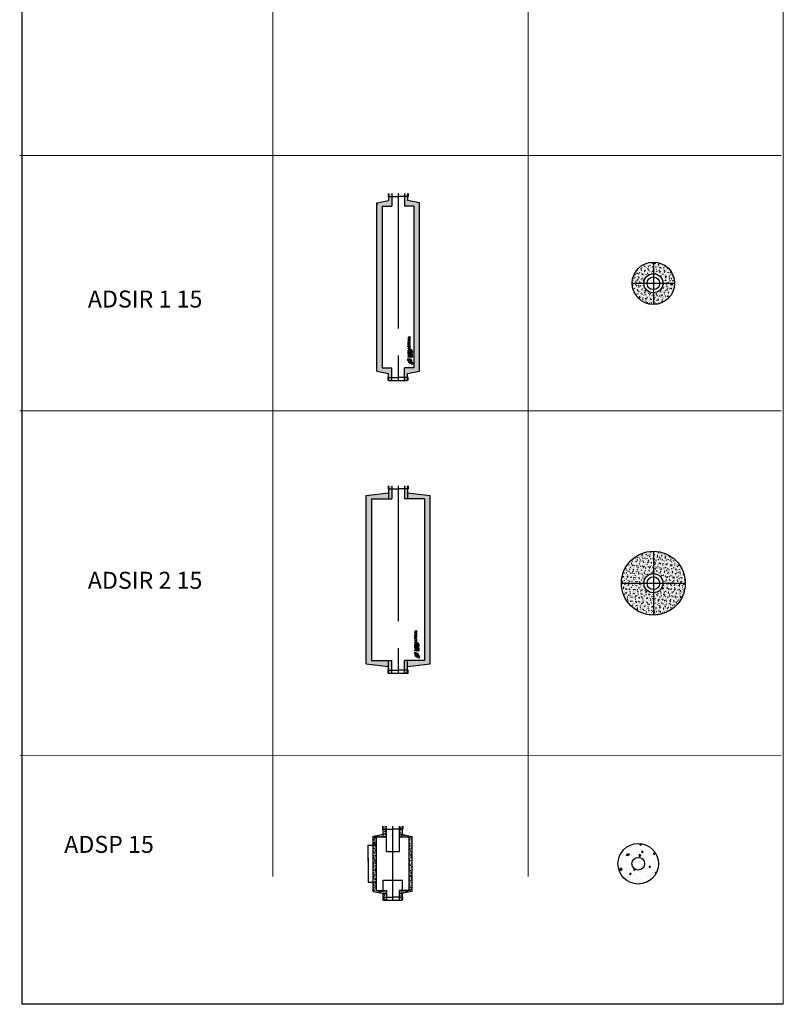
# Model space of a CAD drawing. Units: millimetres. Extents: x 294 to 154461, y 53 to 126936.
# Drawn here: x 26065 to 35039, y 25317 to 36886 of the extents above; entities that cross this region are included whole.
import ezdxf

# ---------------------------------------------------------------- set-up
doc = ezdxf.new("R2010")
doc.units = ezdxf.units.MM
doc.linetypes.add('CENTER', pattern=[50.8, 31.75, -6.35, 6.35, -6.35])
for name, color, linetype, lineweight in [('Z-BORDER ONTOP', 7, 'Continuous', 25), ('Z-PART ONTOP', 3, 'Continuous', 25), ('Z-TEXT ONTOP', 9, 'Continuous', 25)]:
    doc.layers.add(name, color=color, linetype=linetype, lineweight=lineweight)
doc.styles.add('ONTOP A4(H)', font='arial.ttf', dxfattribs={"height": 3})
doc.styles.get("Standard").update_dxf_attribs({"font": 'arial.ttf'})
pattern_1 = [(50, (-10249.893, 65339.335), (45.546167, -3.984771), [4.7625, -52.3875]), (355, (-10249.893, 65339.335), (-8.810855, 47.76421), [3.81, -41.910146]), (100.451445, (-10246.097, 65339.003), (36.735312, 43.779438), [4.047502, -44.52256]), (46.1842, (-10249.89, 65352.035), (67.76976, -10.51058), [7.14375, -78.58125]), (96.63556, (-10244.245, 65351.16), (59.351034, 61.85653), [6.071256, -66.7839]), (351.18415, (-10249.89, 65352.035), (59.35103, 61.85653), [5.71499, -62.86493]), (21, (-10243.543, 65348.86), (37.903598, -25.5663), [4.7625, -52.3875]), (326, (-10243.543, 65348.86), (15.450507, 46.04699), [3.81, -41.91]), (71.451445, (-10240.384, 65346.73), (53.354105, 20.480692), [4.047502, -44.522484]), (37.5, (-10249.893, 65339.335), (0.772151, 21.1387597), [0, -41.402, 0, -42.545, 0, -42.06875]), (7.5, (-10249.893, 65339.335), (16.704916, 25.045144), [0, -24.257, 0, -40.4495, 0, -16.03375]), (327.5, (-10264.053, 65339.335), (33.897649, -1.432186), [0, -15.875, 0, -49.53, 0, -65.7225]), (317.5, (-10270.403, 65339.335), (37.032295, 6.356623), [0, -20.6375, 0, -32.893, 0, -46.6725])]
pattern_2 = [(50, (-10249.893, 65339.44), (45.546167, -3.984771), [4.7625, -52.3875]), (355, (-10249.893, 65339.44), (-8.810855, 47.76421), [3.81, -41.910146]), (100.451445, (-10246.097, 65339.11), (36.735312, 43.779438), [4.047502, -44.52256]), (46.1842, (-10249.89, 65352.14), (67.76976, -10.51058), [7.14375, -78.58125]), (96.63556, (-10244.245, 65351.265), (59.351034, 61.85653), [6.071256, -66.7839]), (351.18415, (-10249.89, 65352.14), (59.35103, 61.85653), [5.71499, -62.86493]), (21, (-10243.543, 65348.966), (37.903598, -25.5663), [4.7625, -52.3875]), (326, (-10243.543, 65348.966), (15.450507, 46.04699), [3.81, -41.91]), (71.451445, (-10240.384, 65346.835), (53.354105, 20.480692), [4.047502, -44.522484]), (37.5, (-10249.893, 65339.44), (0.772151, 21.1387597), [0, -41.402, 0, -42.545, 0, -42.06875]), (7.5, (-10249.893, 65339.44), (16.704916, 25.045144), [0, -24.257, 0, -40.4495, 0, -16.03375]), (327.5, (-10264.053, 65339.44), (33.897649, -1.432186), [0, -15.875, 0, -49.53, 0, -65.7225]), (317.5, (-10270.403, 65339.44), (37.032295, 6.356623), [0, -20.6375, 0, -32.893, 0, -46.6725])]
pattern_3 = [(95, (-114418.902, 85604.367), (21.0141976, 17.633007), [2.8575, -31.4325]), (40, (-114418.902, 85604.367), (-24.002768, 16.5265093), [2.286, -25.1460876]), (145.451445, (-114417.15, 85605.836), (-2.9885696, 34.1595153), [2.4285013, -26.7135367]), (91.1842, (-114424.29, 85609.755), (33.2115365, 24.293012), [4.28625, -47.14875]), (141.635558, (-114421.522, 85611.78), (-1.062993, 51.424015), [3.642753, -40.070341]), (36.18415, (-114424.29, 85609.755), (-1.062993, 51.424015), [3.428995, -37.71896]), (66, (-114420.249, 85611.102), (26.927997, 5.2342724), [2.8575, -31.4325]), (11, (-114420.25, 85611.102), (-12.980989, 26.091179), [2.286, -25.146]), (116.451445, (-114418.005, 85611.538), (13.947008, 31.3254514), [2.4285013, -26.7134906]), (82.5, (-114418.902, 85604.367), (-8.64082036, 9.29601205), [0, -24.8412, 0, -25.527, 0, -25.24125]), (52.5, (-114418.902, 85604.367), (-3.5384591, 17.71305), [0, -14.5542, 0, -24.2697, 0, -9.62025]), (12.5, (-114424.91, 85598.359), (14.98917945, 13.77392934), [0, -9.525, 0, -29.718, 0, -39.4335]), (2.5, (-114427.604, 85595.665), (13.0145857, 18.408359), [0, -12.3825, 0, -19.7358, 0, -28.0035])]
pattern_4 = [(95, (-114418.902, 85471.09), (21.0141976, 17.633007), [2.8575, -31.4325]), (40, (-114418.902, 85471.09), (-24.002768, 16.5265093), [2.286, -25.1460876]), (145.451445, (-114417.15, 85472.56), (-2.9885696, 34.1595153), [2.4285013, -26.7135367]), (91.1842, (-114424.29, 85476.478), (33.2115365, 24.293012), [4.28625, -47.14875]), (141.635558, (-114421.522, 85478.502), (-1.062993, 51.424015), [3.642753, -40.070341]), (36.18415, (-114424.29, 85476.478), (-1.062993, 51.424015), [3.428995, -37.71896]), (66, (-114420.249, 85477.825), (26.927997, 5.2342724), [2.8575, -31.4325]), (11, (-114420.25, 85477.825), (-12.980989, 26.091179), [2.286, -25.146]), (116.451445, (-114418.005, 85478.26), (13.947008, 31.3254514), [2.4285013, -26.7134906]), (82.5, (-114418.902, 85471.09), (-8.64082036, 9.29601205), [0, -24.8412, 0, -25.527, 0, -25.24125]), (52.5, (-114418.902, 85471.09), (-3.5384591, 17.71305), [0, -14.5542, 0, -24.2697, 0, -9.62025]), (12.5, (-114424.91, 85465.082), (14.98917945, 13.77392934), [0, -9.525, 0, -29.718, 0, -39.4335]), (2.5, (-114427.604, 85462.388), (13.0145857, 18.408359), [0, -12.3825, 0, -19.7358, 0, -28.0035])]

# ---------------------------------------------------------------- blocks, each defined once
blk = doc.blocks.new('ADSIR 1 15')
h = blk.add_hatch()
h.set_pattern_fill('AR-CONC', color=0, scale=0.25)
h.set_pattern_definition(pattern_1)
h.paths.add_polyline_path([(-74, 2200), (-112, 2200), (-112, 2165), (-74, 2165)])
h.paths.add_polyline_path([(-112, 35), (-112, 0), (-74, 0), (-74, 35)])
h.paths.add_polyline_path([(-112, 2165), (-112, 2114), (-250, 2085), (-250, 111), (-117, 84), (-112, 84), (-112, 35), (-74, 35), (-74, 150), (-186, 150), (-186, 2050), (-74, 2050), (-74, 2165)])
h = blk.add_hatch()
h.set_pattern_fill('AR-CONC', color=0, scale=0.25)
h.set_pattern_definition(pattern_1)
h.paths.add_polyline_path([(74, 2197), (112, 2197), (112, 2165), (74, 2165)])
h.paths.add_polyline_path([(74, 35), (112, 35), (112, 0), (74, 0)])
h.paths.add_polyline_path([(250, 2085), (112, 2114), (112, 2165), (74, 2165), (74, 2050), (186, 2050), (186, 150), (74, 150), (74, 35), (112, 35), (112, 84), (117, 84), (250, 111)])
at = {"color": 0}
for p, q in [((-117, 2200), (-117, 2165)), ((-112, 2200), (-112, 2117)), ((-74, 2200), (-74, 2050)), ((74, 2200), (74, 2050)), ((112, 2200), (112, 2117)), ((117, 2200), (117, 2165)), ((-250, 2089), (-112, 2117)), ((-250, 2089), (-250, 2066)), ((-250, 128), (-250, 2089)), ((-117, 2165), (0, 2165)), ((117, 2165), (0, 2165)), ((250, 2089), (112, 2117)), ((250, 128), (250, 2089)), ((-186, 2050), (-186, 150)), ((-186, 2050), (-74, 2050)), ((186, 2050), (74, 2050)), ((186, 2050), (186, 150)), ((-250, 112), (-250, 134)), ((-186, 150), (-74, 150)), ((186, 150), (74, 150)), ((250, 112), (250, 134)), ((-250, 112), (-112, 83)), ((-117, 0), (-117, 35)), ((-117, 35), (0, 35)), ((-112, 0), (-112, 83)), ((-112, 0), (-74, 0)), ((-112, 0), (112, 0)), ((-74, 0), (-74, 0)), ((117, 35), (0, 35)), ((112, 0), (74, 0)), ((74, 0), (74, 0)), ((112, 83), (250, 112)), ((112, 0), (112, 83)), ((117, 0), (117, 35))]:
    blk.add_line(p, q, dxfattribs=at)
at = {"color": 0, "linetype": 'CENTER', "ltscale": 50}
blk.add_line((0, 2200), (0, 0), dxfattribs=at)
at = {"linetype": 'Continuous'}
for p, q in [((141, 513), (117, 510)), ((117, 510), (117, 503)), ((117, 503), (129, 498)), ((117, 493), (129, 498)), ((117, 487), (117, 493)), ((141, 483), (117, 487)), ((117, 460), (117, 469)), ((121, 466), (121, 467)), ((121, 466), (127, 466)), ((141, 507), (127, 505)), ((127, 505), (141, 499)), ((127, 491), (141, 497)), ((141, 489), (127, 491)), ((127, 466), (127, 467)), ((131, 472), (141, 480)), ((131, 466), (141, 472)), ((131, 466), (141, 466)), ((141, 513), (141, 507)), ((141, 497), (141, 499)), ((141, 483), (141, 489)), ((141, 472), (141, 480)), ((141, 460), (141, 466)), ((117, 460), (141, 460)), ((117, 440), (117, 454)), ((117, 454), (122, 454)), ((141, 440), (117, 440)), ((117, 419), (117, 435)), ((122, 435), (117, 435)), ((122, 419), (117, 419)), ((135, 379), (117, 379)), ((117, 373), (117, 379)), ((141, 373), (117, 373)), ((141, 368), (117, 359)), ((117, 352), (117, 359)), ((141, 343), (117, 352)), ((122, 446), (122, 454)), ((126, 446), (122, 446)), ((122, 430), (122, 435)), ((141, 430), (122, 430)), ((141, 424), (122, 424)), ((122, 419), (122, 424)), ((132, 358), (124, 355)), ((132, 353), (124, 355)), ((126, 446), (126, 453)), ((126, 453), (131, 453)), ((131, 453), (131, 446)), ((135, 446), (131, 446)), ((132, 358), (132, 355)), ((132, 353), (132, 355)), ((135, 454), (141, 454)), ((135, 446), (135, 454)), ((141, 386), (135, 386)), ((135, 379), (135, 386)), ((141, 361), (136, 360)), ((136, 360), (136, 355)), ((136, 351), (136, 355)), ((141, 349), (136, 351)), ((141, 440), (141, 454)), ((141, 424), (141, 430)), ((141, 373), (141, 386)), ((141, 368), (141, 361)), ((141, 343), (141, 349)), ((149, 358), (149, 362)), ((149, 358), (168, 358)), ((151, 360), (151, 362)), ((151, 360), (157, 360)), ((157, 360), (157, 362)), ((159, 360), (159, 362)), ((159, 360), (168, 360)), ((168, 358), (168, 360)), ((112, 256), (112, 236)), ((112, 256), (133, 256)), ((112, 236), (114, 236)), ((117, 341), (122, 341)), ((117, 325), (117, 341)), ((117, 325), (122, 325)), ((117, 308), (117, 321)), ((117, 321), (122, 321)), ((141, 308), (117, 308)), ((141, 302), (117, 298)), ((117, 298), (117, 292)), ((117, 292), (129, 287)), ((117, 282), (129, 287)), ((117, 275), (117, 282)), ((141, 272), (117, 275)), ((122, 336), (122, 341)), ((141, 336), (122, 336)), ((122, 325), (122, 330)), ((122, 330), (141, 330)), ((122, 314), (122, 321)), ((126, 314), (122, 314)), ((126, 314), (126, 321)), ((126, 321), (131, 321)), ((141, 296), (127, 294)), ((127, 294), (141, 288)), ((127, 280), (141, 286)), ((141, 278), (127, 280)), ((131, 321), (131, 314)), ((135, 314), (131, 314)), ((133, 254), (133, 256)), ((135, 314), (135, 321)), ((135, 321), (141, 321)), ((141, 330), (141, 336)), ((141, 308), (141, 321)), ((141, 302), (141, 296)), ((141, 286), (141, 288)), ((141, 272), (141, 278)), ((148, 296), (163, 310)), ((167, 296), (148, 296)), ((149, 316), (149, 332)), ((151, 332), (149, 332)), ((149, 316), (151, 316)), ((168, 312), (149, 312)), ((149, 310), (149, 312)), ((163, 310), (149, 310)), ((151, 325), (151, 332)), ((151, 325), (168, 325)), ((151, 323), (168, 323)), ((151, 316), (151, 323)), ((153, 298), (168, 312)), ((167, 298), (153, 298)), ((167, 298), (167, 296)), ((168, 325), (168, 323)), ((157, 198), (139, 226)), ((145, 206), (140, 216)), ((170, 211), (142, 229)), ((162, 222), (152, 228))]:
    blk.add_line(p, q, dxfattribs=at)
at = {"color": 0, "ltscale": 100}
for p, q in [((-74, 0), (-74, 150)), ((74, 0), (74, 150))]:
    blk.add_line(p, q, dxfattribs=at)
at = {"linetype": 'Continuous'}
for centre, radius in [((129, 403), 12.8), ((129, 403), 6.8), ((158, 343), 9.4), ((158, 343), 7.4), ((158, 281), 9.4), ((158, 281), 7.4)]:
    blk.add_circle(centre, radius, dxfattribs=at)
for centre, radius, start, end in [((124, 470), 7.27, 16.5181, 185.7912), ((154, 362), 5.22, 354.9478, 185.0522), ((154, 362), 3.22, 354.9478, 185.0522), ((133, 236), 18.4, 90, 180), ((141, 228), 22.4, 346.7088, 281.7768), ((141, 228), 11.2, 0, 268.4857), ((141, 228), 2, 56.7042, 213.2958), ((165, 203), 9, 213.2958, 56.7042)]:
    blk.add_arc(centre, radius, start, end, dxfattribs=at)
blk.add_ellipse((124, 467), major_axis=(0, 3.8), ratio=0.789474, start_param=4.712389, end_param=7.853982, dxfattribs=at)
blk = doc.blocks.new('ADSIR 2 15')
h = blk.add_hatch()
h.set_pattern_fill('AR-CONC', color=0, scale=0.25)
h.set_pattern_definition(pattern_2)
h.paths.add_polyline_path([(-74, 2200), (-112, 2200), (-112, 2165), (-74, 2165)])
h.paths.add_polyline_path([(-112, 35), (-112, 0), (-74, 0), (-74, 35)])
h.paths.add_polyline_path([(-112, 2165), (-112, 2125), (-375, 2089), (-375, 111), (-112, 75), (-112, 35), (-74, 35), (-74, 150), (-311, 150), (-311, 2050), (-74, 2050), (-74, 2165)])
h = blk.add_hatch()
h.set_pattern_fill('AR-CONC', color=0, scale=0.25)
h.set_pattern_definition(pattern_2)
h.paths.add_polyline_path([(74, 2200), (112, 2200), (112, 2165), (74, 2165)])
h.paths.add_polyline_path([(74, 35), (112, 35), (112, 0), (74, 0)])
h.paths.add_polyline_path([(112, 2125), (112, 2165), (74, 2165), (74, 2050), (311, 2050), (311, 150), (74, 150), (74, 35), (112, 35), (112, 75), (375, 111), (375, 2089)])
at = {"color": 0}
for p, q in [((-117, 2200), (-117, 2165)), ((-112, 2200), (-112, 2050)), ((-74, 2200), (-74, 2050)), ((74, 2200), (74, 2050)), ((112, 2200), (112, 2050)), ((117, 2200), (117, 2165)), ((-375, 2089), (-112, 2120)), ((-375, 128), (-375, 2089)), ((-117, 2165), (0, 2165)), ((117, 2165), (0, 2165)), ((112, 2120), (375, 2089)), ((375, 128), (375, 2089)), ((-311, 2050), (-311, 150)), ((-311, 2050), (-74, 2050)), ((311, 2050), (74, 2050)), ((311, 2050), (311, 150)), ((-375, 111), (-375, 134)), ((-311, 150), (-74, 150)), ((-112, 0), (-112, 150)), ((-74, 0), (-74, 150)), ((74, 0), (74, 150)), ((311, 150), (74, 150)), ((112, 0), (112, 150)), ((375, 111), (375, 134)), ((-375, 111), (-112, 80)), ((-117, 0), (-117, 35)), ((-117, 35), (0, 35)), ((-117, 0), (117, 0)), ((-112, 0), (-74, 0)), ((-74, 0), (-74, 0)), ((117, 35), (0, 35)), ((112, 0), (74, 0)), ((74, 0), (74, 0)), ((112, 80), (375, 111)), ((117, 0), (117, 35))]:
    blk.add_line(p, q, dxfattribs=at)
at = {"color": 0, "linetype": 'CENTER', "ltscale": 50}
blk.add_line((0, 2200), (0, 0), dxfattribs=at)
at = {"linetype": 'Continuous'}
for p, q in [((221, 500), (197, 496)), ((197, 496), (197, 490)), ((197, 490), (210, 485)), ((197, 480), (210, 485)), ((197, 474), (197, 480)), ((221, 470), (197, 474)), ((221, 494), (207, 492)), ((207, 492), (221, 486)), ((207, 478), (221, 484)), ((221, 476), (207, 478)), ((211, 459), (221, 466)), ((221, 500), (221, 494)), ((221, 484), (221, 486)), ((221, 470), (221, 476)), ((221, 459), (221, 466)), ((197, 446), (197, 456)), ((197, 446), (221, 446)), ((197, 427), (197, 440)), ((197, 440), (202, 440)), ((221, 427), (197, 427)), ((197, 406), (197, 422)), ((202, 422), (197, 422)), ((202, 406), (197, 406)), ((215, 366), (197, 366)), ((197, 359), (197, 366)), ((221, 359), (197, 359)), ((221, 355), (197, 345)), ((202, 453), (202, 454)), ((202, 453), (208, 453)), ((202, 433), (202, 440)), ((206, 433), (202, 433)), ((202, 417), (202, 422)), ((221, 417), (202, 417)), ((221, 411), (202, 411)), ((202, 406), (202, 411)), ((206, 433), (206, 440)), ((206, 440), (211, 440)), ((208, 453), (208, 454)), ((211, 440), (211, 433)), ((215, 433), (211, 433)), ((212, 453), (221, 459)), ((212, 453), (221, 453)), ((215, 440), (221, 440)), ((215, 433), (215, 440)), ((221, 373), (215, 373)), ((215, 366), (215, 373)), ((221, 348), (217, 346)), ((221, 446), (221, 453)), ((221, 427), (221, 440)), ((221, 411), (221, 417)), ((221, 359), (221, 373)), ((221, 355), (221, 348)), ((229, 345), (229, 349)), ((231, 347), (231, 349)), ((238, 347), (238, 349)), ((240, 347), (240, 349)), ((193, 243), (193, 223)), ((193, 243), (213, 243)), ((197, 339), (197, 345)), ((221, 329), (197, 339)), ((197, 328), (202, 328)), ((197, 312), (197, 328)), ((197, 312), (202, 312)), ((197, 295), (197, 308)), ((197, 308), (202, 308)), ((221, 295), (197, 295)), ((221, 289), (197, 285)), ((197, 285), (197, 279)), ((197, 279), (210, 274)), ((197, 268), (210, 274)), ((197, 262), (197, 268)), ((221, 259), (197, 262)), ((202, 323), (202, 328)), ((221, 323), (202, 323)), ((202, 312), (202, 317)), ((202, 317), (221, 317)), ((202, 301), (202, 308)), ((206, 301), (202, 301)), ((212, 345), (204, 342)), ((212, 339), (204, 342)), ((206, 301), (206, 308)), ((206, 308), (211, 308)), ((221, 282), (207, 281)), ((207, 281), (221, 275)), ((207, 267), (221, 272)), ((221, 265), (207, 267)), ((211, 308), (211, 301)), ((215, 301), (211, 301)), ((212, 345), (212, 342)), ((212, 339), (212, 342)), ((213, 241), (213, 243)), ((215, 301), (215, 308)), ((215, 308), (221, 308)), ((217, 346), (217, 342)), ((217, 338), (217, 342)), ((221, 336), (217, 338)), ((221, 329), (221, 336)), ((221, 317), (221, 323)), ((221, 295), (221, 308)), ((221, 289), (221, 282)), ((221, 272), (221, 275)), ((221, 259), (221, 265)), ((228, 283), (243, 297)), ((247, 283), (228, 283)), ((229, 345), (248, 345)), ((229, 303), (229, 318)), ((231, 318), (229, 318)), ((229, 303), (231, 303)), ((248, 299), (229, 299)), ((229, 297), (229, 299)), ((243, 297), (229, 297)), ((231, 347), (238, 347)), ((231, 312), (231, 318)), ((231, 312), (248, 312)), ((231, 310), (248, 310)), ((231, 303), (231, 310)), ((233, 285), (248, 299)), ((247, 285), (233, 285)), ((240, 347), (248, 347)), ((247, 285), (247, 283)), ((248, 345), (248, 347)), ((248, 312), (248, 310)), ((193, 223), (194, 223)), ((238, 185), (219, 213)), ((225, 192), (220, 203)), ((250, 197), (222, 216)), ((243, 209), (232, 214))]:
    blk.add_line(p, q, dxfattribs=at)
for centre, radius in [((209, 389), 12.8), ((209, 389), 6.8), ((238, 330), 9.4), ((238, 268), 9.4), ((238, 330), 7.4), ((238, 268), 7.4)]:
    blk.add_circle(centre, radius, dxfattribs=at)
for centre, radius, start, end in [((204, 457), 7.27, 16.5181, 185.7912), ((234, 349), 5.22, 354.9478, 185.0522), ((234, 349), 3.22, 354.9478, 185.0522), ((213, 223), 18.4, 90, 180), ((221, 214), 22.4, 346.7088, 281.7768), ((221, 214), 11.2, 0, 268.4857), ((221, 214), 2, 56.7042, 213.2958), ((245, 190), 9, 213.2958, 56.7042)]:
    blk.add_arc(centre, radius, start, end, dxfattribs=at)
blk.add_ellipse((205, 454), major_axis=(0, 3.8), ratio=0.789474, start_param=4.712389, end_param=7.853982, dxfattribs=at)
blk = doc.blocks.new('ADSIR 1 15 TOP')
h = blk.add_hatch()
h.set_pattern_fill('AR-CONC', color=0, scale=0.25)
h.set_pattern_definition([(50, (-14758.102, 76455.106), (45.546167, -3.984771), [4.7625, -52.3875]), (355, (-14758.1, 76455.106), (-8.810855, 47.76421), [3.81, -41.910146]), (100.451445, (-14754.307, 76454.774), (36.735312, 43.779438), [4.047502, -44.52256]), (46.1842, (-14758.1, 76467.806), (67.76976, -10.51058), [7.14375, -78.58125]), (96.63556, (-14752.455, 76466.93), (59.351034, 61.85653), [6.071256, -66.7839]), (351.18415, (-14758.1, 76467.806), (59.351034, 61.85653), [5.71499, -62.86493]), (21, (-14751.752, 76464.63), (37.903598, -25.5663), [4.7625, -52.3875]), (326, (-14751.75, 76464.63), (15.450507, 46.046992), [3.81, -41.91]), (71.451445, (-14748.593, 76462.5), (53.354105, 20.480692), [4.047502, -44.522484]), (37.5, (-14758.102, 76455.106), (0.7721508, 21.1387597), [0, -41.402, 0, -42.545, 0, -42.06875]), (7.5, (-14758.102, 76455.106), (16.7049156, 25.045144), [0, -24.257, 0, -40.4495, 0, -16.03375]), (327.5, (-14772.263, 76455.106), (33.8976488, -1.432186), [0, -15.875, 0, -49.53, 0, -65.7225]), (317.5, (-14778.613, 76455.106), (37.032295, 6.356623), [0, -20.6375, 0, -32.893, 0, -46.6725])])
h.paths.add_polyline_path([(0, 112.5), (0, 250, 0.4142136), (-250, 0), (-112.5, 0, -0.4142136)])
h.paths.add_polyline_path([(0, 250), (0, 112.5, -0.4142136), (112.5, 0), (250, 0, 0.4142136)])
h.paths.add_polyline_path([(112.5, 0, -0.4142136), (0, -112.5), (0, -250, 0.4142136), (250, 0)])
h.paths.add_polyline_path([(0, -250), (0, -112.5, -0.4142136), (-112.5, 0), (-250, 0, 0.4142136)])
at = {"color": 0, "linetype": 'CENTER', "ltscale": 50}
for p, q in [((0, 250), (0, -250)), ((-250, 0), (250, 0))]:
    blk.add_line(p, q, dxfattribs=at)
at = {"color": 0}
for radius in [250, 112.5, 75]:
    blk.add_circle((0, 0), radius, dxfattribs=at)
blk = doc.blocks.new('ADSIR 2 15 TOP')
h = blk.add_hatch()
h.set_pattern_fill('AR-CONC', color=0, scale=0.25)
h.set_pattern_definition([(50, (-14758.102, 79978.28), (45.546167, -3.984771), [4.7625, -52.3875]), (355, (-14758.1, 79978.28), (-8.810855, 47.76421), [3.81, -41.910146]), (100.451445, (-14754.307, 79977.95), (36.735312, 43.779438), [4.047502, -44.52256]), (46.1842, (-14758.1, 79990.98), (67.76976, -10.510582), [7.14375, -78.58125]), (96.63556, (-14752.455, 79990.104), (59.351034, 61.85653), [6.071256, -66.7839]), (351.18415, (-14758.1, 79990.98), (59.351034, 61.85653), [5.71499, -62.864933]), (21, (-14751.752, 79987.805), (37.903598, -25.5663), [4.7625, -52.3875]), (326, (-14751.75, 79987.805), (15.450507, 46.046992), [3.81, -41.91]), (71.451445, (-14748.593, 79985.674), (53.354105, 20.480692), [4.047502, -44.522484]), (37.5, (-14758.102, 79978.28), (0.7721508, 21.1387597), [0, -41.402, 0, -42.545, 0, -42.06875]), (7.5, (-14758.102, 79978.28), (16.7049156, 25.045144), [0, -24.257, 0, -40.4495, 0, -16.03375]), (327.5, (-14772.263, 79978.28), (33.8976488, -1.432186), [0, -15.875, 0, -49.53, 0, -65.7225]), (317.5, (-14778.613, 79978.28), (37.032295, 6.356623), [0, -20.6375, 0, -32.893, 0, -46.6725])])
h.paths.add_polyline_path([(0, 375, 0.4142136), (-375, 0), (-112.5, 0, -0.4142136), (0, 112.5)])
h.paths.add_polyline_path([(112.5, 0), (375, 0, 0.4142136), (0, 375), (0, 112.5, -0.4142136)])
h.paths.add_polyline_path([(112.5, 0, -0.4142136), (0, -112.5), (0, -375, 0.4142136), (375, 0)])
h.paths.add_polyline_path([(-112.5, 0), (-375, 0, 0.4142136), (0, -375), (0, -112.5, -0.4142136)])
at = {"color": 0, "linetype": 'CENTER', "ltscale": 50}
for p, q in [((0, 375), (0, -375)), ((-375, 0), (375, 0))]:
    blk.add_line(p, q, dxfattribs=at)
at = {"color": 0}
for radius in [375, 112.5, 75]:
    blk.add_circle((0, 0), radius, dxfattribs=at)
blk = doc.blocks.new('ADSP 15')
h = blk.add_hatch()
h.set_pattern_fill('AR-CONC', color=0, scale=0.15, angle=45, style=0)
h.set_pattern_definition(pattern_4)
edge = h.paths.add_edge_path()
edge.add_arc((-227, 749), 2, 100.87, 180, ccw=False)
edge.add_line((-227, 750), (-113, 773))
edge.add_line((-113, 773), (-113, 870))
edge.add_line((-113, 870), (-75, 870))
edge.add_line((-75, 870), (-75, 744))
edge.add_line((-75, 744), (-229, 744))
edge.add_line((-229, 744), (-229, 749))
h = blk.add_hatch()
h.set_pattern_fill('AR-CONC', color=0, scale=0.15, angle=45, style=0)
h.set_pattern_definition(pattern_4)
edge = h.paths.add_edge_path()
edge.add_arc((227, 749), 2, 360, 439.13)
edge.add_line((227, 750), (112, 773))
edge.add_line((112, 773), (113, 870))
edge.add_line((113, 870), (75, 870))
edge.add_line((75, 870), (75, 744))
edge.add_line((75, 744), (229, 744))
edge.add_line((229, 744), (229, 749))
h = blk.add_hatch()
h.set_pattern_fill('AR-CONC', color=0, scale=0.15, angle=45, style=0)
h.set_pattern_definition(pattern_4)
h.paths.add_polyline_path([(-190, 744), (-190, 645), (-228, 645), (-228, 744)])
h = blk.add_hatch()
h.set_pattern_fill('AR-CONC', color=0, scale=0.15, angle=45, style=0)
h.set_pattern_definition([(95, (-114418.902, 85554.367), (21.0141976, 17.633007), [2.8575, -31.4325]), (40, (-114418.902, 85554.367), (-24.002768, 16.5265093), [2.286, -25.1460876]), (145.451445, (-114417.15, 85555.836), (-2.9885696, 34.1595153), [2.4285013, -26.7135367]), (91.1842, (-114424.29, 85559.755), (33.2115365, 24.293012), [4.28625, -47.14875]), (141.635558, (-114421.522, 85561.78), (-1.062993, 51.424015), [3.642753, -40.070341]), (36.18415, (-114424.29, 85559.755), (-1.062993, 51.424015), [3.428995, -37.71896]), (66, (-114420.249, 85561.102), (26.927997, 5.2342724), [2.8575, -31.4325]), (11, (-114420.25, 85561.102), (-12.980989, 26.091179), [2.286, -25.146]), (116.451445, (-114418.005, 85561.538), (13.947008, 31.3254514), [2.4285013, -26.7134906]), (82.5, (-114418.902, 85554.367), (-8.64082036, 9.29601205), [0, -24.8412, 0, -25.527, 0, -25.24125]), (52.5, (-114418.902, 85554.367), (-3.5384591, 17.71305), [0, -14.5542, 0, -24.2697, 0, -9.62025]), (12.5, (-114424.91, 85548.359), (14.98917945, 13.77392934), [0, -9.525, 0, -29.718, 0, -39.4335]), (2.5, (-114427.604, 85545.665), (13.0145857, 18.408359), [0, -12.3825, 0, -19.7358, 0, -28.0035])])
h.paths.add_polyline_path([(228, 446), (192, 446), (192, 744), (228, 744)])
h.paths.add_polyline_path([(192, 445), (228, 445), (228, 112), (192, 112)])
h = blk.add_hatch()
h.set_pattern_fill('AR-CONC', color=0, scale=0.15, angle=45, style=0)
h.set_pattern_definition([(95, (-114418.902, 85554.367), (21.0141976, 17.633007), [2.8575, -31.4325]), (40, (-114418.902, 85554.367), (-24.002768, 16.5265093), [2.286, -25.1460876]), (145.451445, (-114417.15, 85555.836), (-2.9885696, 34.1595153), [2.4285013, -26.7135367]), (91.1842, (-114424.29, 85559.755), (33.2115365, 24.293012), [4.28625, -47.14875]), (141.635558, (-114421.522, 85561.78), (-1.062993, 51.424015), [3.642753, -40.070341]), (36.18415, (-114424.29, 85559.755), (-1.062993, 51.424015), [3.428995, -37.71896]), (66, (-114420.249, 85561.102), (26.927997, 5.2342724), [2.8575, -31.4325]), (11, (-114420.25, 85561.102), (-12.980989, 26.091179), [2.286, -25.146]), (116.451445, (-114418.005, 85561.538), (13.947008, 31.3254514), [2.4285013, -26.7134906]), (82.5, (-114418.902, 85554.367), (-8.64082036, 9.29601205), [0, -24.8412, 0, -25.527, 0, -25.24125]), (52.5, (-114418.902, 85554.367), (-3.5384591, 17.71305), [0, -14.5542, 0, -24.2697, 0, -9.62025]), (12.5, (-114424.91, 85548.359), (14.98917945, 13.77392934), [0, -9.525, 0, -29.718, 0, -39.4335]), (2.5, (-114427.604, 85545.665), (13.0145857, 18.408359), [0, -12.3825, 0, -19.7358, 0, -28.0035])])
h.paths.add_polyline_path([(-228, 445), (-190, 445), (-190, 211), (-228, 211)])
h.paths.add_polyline_path([(-190, 446), (-228, 446), (-228, 680), (-190, 680)])
h = blk.add_hatch()
h.set_pattern_fill('AR-CONC', color=0, scale=0.15, angle=45, style=0)
h.set_pattern_definition(pattern_3)
h.paths.add_polyline_path([(-190, 211), (-190, 112), (-228, 112), (-228, 211)])
h = blk.add_hatch()
h.set_pattern_fill('AR-CONC', color=0, scale=0.15, angle=45, style=0)
h.set_pattern_definition(pattern_3)
edge = h.paths.add_edge_path()
edge.add_line((-228, 104), (-228, 111))
edge.add_line((-228, 111), (-75, 111))
edge.add_line((-75, 111), (-75, 0))
edge.add_line((-75, 0), (-113, 0))
edge.add_line((-113, 0), (-113, 82))
edge.add_line((-113, 82), (-228, 103))
edge.add_arc((-227, 104), 1, 180, 259.627, ccw=False)
h = blk.add_hatch()
h.set_pattern_fill('AR-CONC', color=0, scale=0.15, angle=45, style=0)
h.set_pattern_definition(pattern_3)
edge = h.paths.add_edge_path()
edge.add_line((75, 111), (228, 111))
edge.add_line((228, 111), (228, 104))
edge.add_arc((227, 104), 1, -79.627, 0, ccw=False)
edge.add_line((228, 103), (112, 82))
edge.add_line((112, 82), (112, 0))
edge.add_line((112, 0), (75, 0))
edge.add_line((75, 0), (75, 111))
at = {"color": 0}
for p, q in [((-118, 835), (-118, 870)), ((-118, 835), (0, 835)), ((-113, 773), (-113, 870)), ((-75, 570), (-75, 870)), ((117, 835), (0, 835)), ((75, 870), (75, 570)), ((112, 870), (112, 773)), ((117, 870), (117, 835)), ((-229, 748), (-229, 749)), ((-229, 744), (-229, 748)), ((-228, 744), (-229, 744)), ((-228, 460), (-228, 744)), ((-228, 744), (-75, 744)), ((-75, 780), (-227, 750)), ((-190, 460), (-190, 744)), ((75, 780), (227, 750)), ((75, 744), (228, 744)), ((192, 460), (192, 744)), ((228, 460), (228, 744)), ((228, 744), (229, 744)), ((229, 748), (229, 749)), ((229, 744), (229, 748)), ((-290, 460), (-290, 645)), ((-290, 645), (-190, 645)), ((-290, 495), (-290, 211)), ((-228, 112), (-228, 495)), ((-190, 112), (-190, 495)), ((75, 570), (-75, 570)), ((192, 112), (192, 495)), ((228, 104), (228, 495)), ((-112, 112), (-112, 237)), ((-112, 237), (113, 237)), ((113, 112), (113, 237)), ((-290, 211), (-190, 211)), ((-227, 112), (-228, 112)), ((-228, 106), (-228, 111)), ((-228, 111), (-227, 111)), ((-228, 104), (-228, 106)), ((-228, 103), (-75, 76)), ((-227, 111), (-227, 112)), ((-190, 112), (-75, 112)), ((-118, 35), (0, 35)), ((-118, 35), (-118, 0)), ((-113, 0), (-113, 82)), ((-113, 0), (112, 0)), ((-75, 112), (-75, 10)), ((-75, 0), (-75, 10)), ((117, 35), (0, 35)), ((75, 112), (75, 0)), ((192, 112), (75, 112)), ((228, 103), (75, 76)), ((112, 82), (112, 0)), ((117, 0), (117, 35))]:
    blk.add_line(p, q, dxfattribs=at)
at = {"linetype": 'CENTER', "ltscale": 100}
blk.add_line((0, 0), (0, 871), dxfattribs=at)
at = {"color": 0}
for centre, radius, start, end in [((-227, 749), 2, 100.87, 180), ((227, 749), 2, 0, 79.13), ((-227, 104), 1, 180, 259.627), ((227, 104), 1, 280.373, 0)]:
    blk.add_arc(centre, radius, start, end, dxfattribs=at)
blk = doc.blocks.new('ADSP 15 TOP')
h = blk.add_hatch()
h.set_pattern_fill('AR-CONC', color=0, angle=45, style=0)
h.set_pattern_definition([(95, (-116834.3, 85225.41), (140.09465, 117.55338), [19.05, -209.55]), (40, (-116834.3, 85225.41), (-160.01845, 110.17673), [15.24, -167.64058]), (145.45144, (-116822.62, 85235.2), (-19.9238, 227.7301), [16.19, -178.09024]), (91.1842, (-116870.22, 85261.33), (221.41024, 161.9534), [28.575, -314.325]), (141.63556, (-116851.77, 85274.83), (-7.0866, 342.82676), [24.285, -267.1356]), (36.18415, (-116870.22, 85261.33), (-7.0866, 342.82676), [22.85997, -251.45973]), (66, (-116843.28, 85270.31), (179.51998, 34.89515), [19.05, -209.55]), (11, (-116843.28, 85270.31), (-86.53993, 173.9412), [15.24, -167.64]), (116.45144, (-116828.32, 85273.22), (92.98005, 208.83634), [16.19, -178.08994]), (82.5, (-116834.295, 85225.41), (-57.60547, 61.973414), [0, -165.608, 0, -170.18, 0, -168.275]), (52.5, (-116834.295, 85225.41), (-23.58973, 118.087), [0, -97.028, 0, -161.798, 0, -64.135]), (12.5, (-116874.35, 85185.36), (99.927863, 91.826196), [0, -63.5, 0, -198.12, 0, -262.89]), (2.5, (-116892.31, 85167.4), (86.7639, 122.72239), [0, -82.55, 0, -131.572, 0, -186.69])])
edge = h.paths.add_edge_path()
edge.add_arc((238, 238), 237, 191.4592, 401.5723)
edge.add_arc((238, 238), 238, 41.5723, 191.4592)
edge = h.paths.add_edge_path(flags=16)
edge.add_arc((238, 238), 75, -318.4277, 11.4592, ccw=False)
edge.add_arc((238, 238), 75, 11.4592, 41.5723, ccw=False)
at = {"layer": 'Z-PART ONTOP', "color": 0}
for radius in [238, 75]:
    blk.add_circle((238, 238), radius, dxfattribs=at)

msp = doc.modelspace()

# ---------------------------------------------------------------- linework, layer by layer
at = {"layer": 'Z-BORDER ONTOP'}
for p in [(26092, 116289), (35039, 25317)]:
    msp.add_line(p, (26092, 25317), dxfattribs=at)
at = {"layer": 'Z-BORDER ONTOP', "lineweight": 5}
for p, q in [((29039, 116289), (29039, 26817)), ((32039, 116289), (32039, 26817)), ((35039, 116289), (35039, 25317)), ((26065, 35289), (35012, 35289)), ((26065, 32289), (35012, 32289)), ((26065, 28243), (35012, 28242))]:
    msp.add_line(p, q, dxfattribs=at)

# ---------------------------------------------------------------- block references
at = {"layer": 'Z-PART ONTOP'}
for name, p in [('ADSIR 1 15', (30512, 32645)), ('ADSIR 1 15 TOP', (33512, 33789)), ('ADSIR 2 15', (30512, 29207)), ('ADSIR 2 15 TOP', (33512, 30265)), ('ADSP 15', (30449, 26540)), ('ADSP 15 TOP', (33096, 26730))]:
    msp.add_blockref(name, p, dxfattribs=at)

# ---------------------------------------------------------------- texts
at = {"layer": 'Z-TEXT ONTOP', "lineweight": 5, "char_height": 200, "width": 2947.2, "attachment_point": 5, "style": 'ONTOP A4(H)'}
for s, insert in [('ADSIR 1 15 ', (27539, 33578)), ('ADSIR 2 15', (27539, 30273))]:
    msp.add_mtext(s, dxfattribs=dict(at, insert=insert))
at = {"layer": 'Z-TEXT ONTOP', "insert": (26589, 27296), "char_height": 200, "attachment_point": 1}
msp.add_mtext_dynamic_manual_height_columns('{\\fArial|b0|i0|c0|p34;ADSP 15}', width=2106.78, gutter_width=15, heights=[0], dxfattribs=at)

doc.saveas('drawing.dxf')
